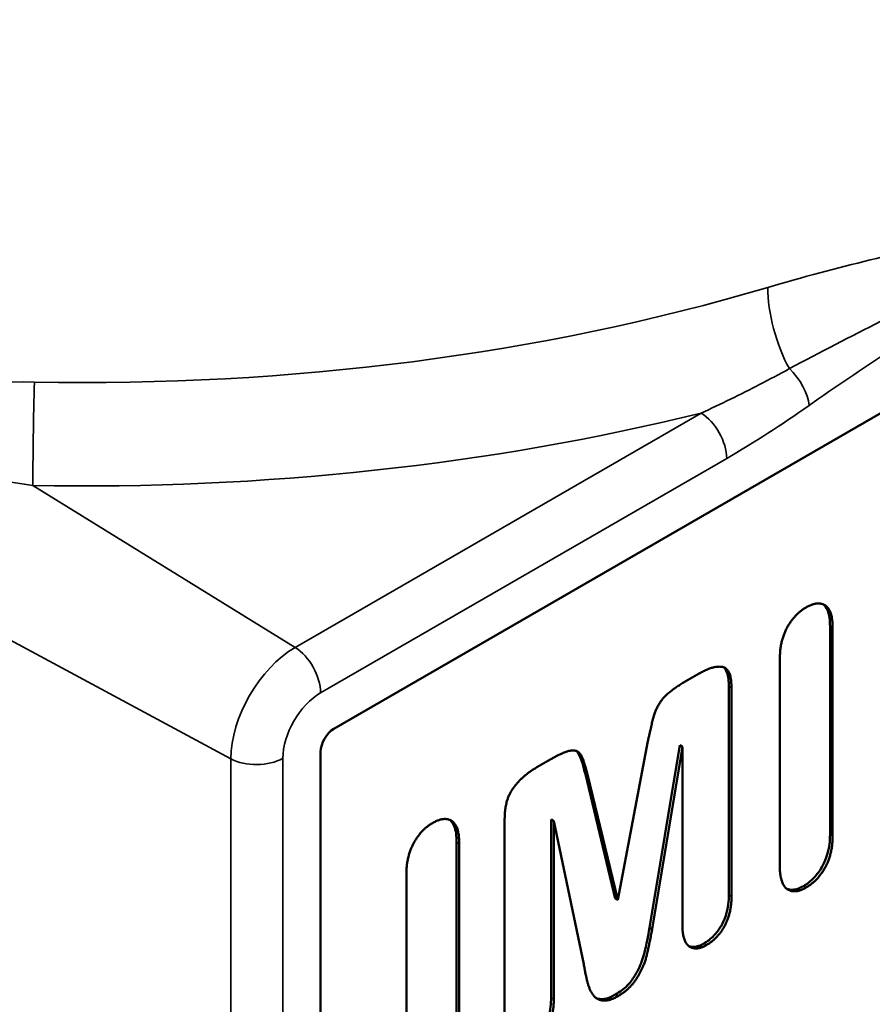
# Model space of a CAD drawing. Units: millimetres. Extents: x 87 to 771, y 25 to 568.
# Drawn here: x 675 to 698, y 269 to 295 of the extents above; entities that cross this region are included whole.
import ezdxf

# ---------------------------------------------------------------- set-up
doc = ezdxf.new("R2010")
doc.units = ezdxf.units.MM
doc.header["$LTSCALE"] = 2
doc.layers.add('Sichtbar (ISO)', color=7, linetype='Continuous', lineweight=50)
doc.layers.add('Sichtbar schmal (ISO)', color=7, linetype='Continuous', lineweight=35)

msp = doc.modelspace()

# ---------------------------------------------------------------- linework, layer by layer
at = {"layer": 'Sichtbar (ISO)'}
for p, q in [((683.552, 275.883), (726.685, 300.787)), ((696.773, 278.613), (696.773, 273.07)), ((696.843, 278.572), (696.843, 273.029)), ((695.436, 272.217), (695.436, 277.759)), ((692.911, 277.14), (693.289, 277.358)), ((694.076, 277.016), (694.076, 271.451)), ((694.147, 276.975), (694.147, 271.41)), ((691.122, 271.322), (691.921, 275.554)), ((692.767, 275.445), (691.963, 270.582)), ((692.838, 275.404), (692.034, 270.541)), ((692.767, 275.445), (692.838, 275.404)), ((692.838, 270.654), (692.838, 275.404)), ((683.198, 225.465), (683.198, 275.271)), ((688.96, 274.858), (689.337, 275.076)), ((690.252, 274.672), (691.051, 271.363)), ((690.323, 274.632), (691.122, 271.322)), ((688.102, 267.92), (688.102, 273.485)), ((689.34, 273.466), (689.411, 273.426)), ((689.34, 273.466), (689.34, 268.717)), ((690.21, 269.607), (689.411, 273.426)), ((689.411, 273.426), (689.411, 268.676)), ((686.82, 272.866), (686.82, 267.324)), ((686.891, 272.826), (686.891, 267.283)), ((685.483, 266.471), (685.483, 272.013)), ((691.051, 271.363), (691.122, 271.322)), ((691.963, 270.582), (692.034, 270.541))]:
    msp.add_line(p, q, dxfattribs=at)
for centre, major_axis, start_param, end_param in [((705.33, 297.439), (-14, 24.248), 1.767443, 1.76745), ((683.552, 275.475), (0.25, 0.433), 0.785398, 2.356194)]:
    msp.add_ellipse(centre, major_axis=major_axis, ratio=0.57735, start_param=start_param, end_param=end_param, dxfattribs=at)
for points in [[(696.133, 279.118), (696.451, 279.302), (696.843, 279.042), (696.843, 278.572)], [(695.436, 277.759), (695.436, 278.224), (695.824, 278.94), (696.133, 279.118)], [(693.289, 277.358), (693.671, 277.578), (694.147, 277.485), (694.147, 276.975)], [(691.921, 275.554), (692.019, 276.047), (692.186, 276.551), (692.549, 276.93), (692.911, 277.14)], [(689.337, 275.076), (689.7, 275.285), (690.063, 275.325), (690.225, 275.011), (690.323, 274.632)], [(688.102, 273.485), (688.102, 273.995), (688.577, 274.637), (688.96, 274.858)], [(686.18, 273.372), (686.498, 273.556), (686.891, 273.295), (686.891, 272.826)], [(685.483, 272.013), (685.483, 272.477), (685.871, 273.194), (686.18, 273.372)], [(696.843, 273.029), (696.843, 272.554), (696.451, 271.835), (696.133, 271.651)], [(696.133, 271.651), (695.829, 271.475), (695.436, 271.747), (695.436, 272.217)], [(694.147, 271.41), (694.147, 270.969), (693.784, 270.295), (693.485, 270.122)], [(693.485, 270.122), (693.201, 269.958), (692.838, 270.213), (692.838, 270.654)], [(692.034, 270.541), (691.941, 270.057), (691.808, 269.533), (691.445, 268.945), (691.127, 268.761)], [(691.127, 268.761), (690.882, 268.619), (690.543, 268.667), (690.362, 268.931), (690.264, 269.299), (690.21, 269.607)], [(689.411, 268.676), (689.411, 268.234), (689.048, 267.56), (688.754, 267.391)]]:
    msp.add_open_spline(points, degree=2, dxfattribs=at)
for points, knots in [([(696.593, 279.201), (696.628, 279.174), (696.674, 279.126), (696.757, 278.917), (696.773, 278.766), (696.773, 278.613)], [-0.1007608, -0.1007608, -0.1007608, -0.1007608, -0.0564633, -0.0564633, 0, 0, 0, 0]), ([(693.938, 277.524), (693.977, 277.49), (694.006, 277.442), (694.064, 277.282), (694.076, 277.148), (694.076, 277.016)], [-0.07514693, -0.07514693, -0.07514693, -0.07514693, -0.04854017, -0.04854017, 0, 0, 0, 0]), ([(690.008, 275.294), (690.028, 275.276), (690.046, 275.255), (690.155, 275.076), (690.201, 274.87), (690.252, 274.672)], [-0.1000607, -0.1000607, -0.1000607, -0.1000607, -0.0861049, -0.0861049, 0, 0, 0, 0]), ([(686.64, 273.455), (686.675, 273.428), (686.721, 273.38), (686.804, 273.171), (686.82, 273.02), (686.82, 272.866)], [-0.1007608, -0.1007608, -0.1007608, -0.1007608, -0.0564633, -0.0564633, 0, 0, 0, 0]), ([(696.773, 273.07), (696.773, 272.903), (696.755, 272.717), (696.657, 272.389), (696.603, 272.28), (696.493, 272.091), (696.425, 271.999), (696.257, 271.822), (696.16, 271.748), (696.062, 271.692)], [-0.1472745, -0.1472745, -0.1472745, -0.1472745, -0.1071662, -0.1071662, -0.0771542, -0.0771542, -0.0416289, -0.0416289, 0, 0, 0, 0]), ([(696.062, 271.692), (696.012, 271.663), (695.962, 271.639), (695.867, 271.606), (695.822, 271.596), (695.722, 271.59), (695.669, 271.599), (695.622, 271.619)], [-0.2816865, -0.2816865, -0.2816865, -0.2816865, -0.2353038, -0.2353038, -0.1913777, -0.1913777, -0.1326262, -0.1326262, -0.1326262, -0.1326262]), ([(694.076, 271.451), (694.076, 271.294), (694.059, 271.12), (693.97, 270.822), (693.922, 270.718), (693.814, 270.533), (693.751, 270.447), (693.595, 270.284), (693.505, 270.216), (693.414, 270.163)], [-0.1486889, -0.1486889, -0.1486889, -0.1486889, -0.1031335, -0.1031335, -0.0714483, -0.0714483, -0.0386453, -0.0386453, 0, 0, 0, 0]), ([(691.963, 270.582), (691.91, 270.307), (691.869, 270.033), (691.733, 269.604), (691.662, 269.458), (691.536, 269.245), (691.475, 269.15), (691.275, 268.944), (691.164, 268.864), (691.056, 268.802)], [-0.3379595, -0.3379595, -0.3379595, -0.3379595, -0.1761636, -0.1761636, -0.091086, -0.091086, -0.0459263, -0.0459263, 0, 0, 0, 0]), ([(693.414, 270.163), (693.368, 270.136), (693.321, 270.114), (693.232, 270.083), (693.19, 270.074), (693.098, 270.068), (693.051, 270.076), (693.009, 270.093)], [-0.2623912, -0.2623912, -0.2623912, -0.2623912, -0.2189139, -0.2189139, -0.1778315, -0.1778315, -0.1254578, -0.1254578, -0.1254578, -0.1254578]), ([(689.34, 268.717), (689.34, 268.559), (689.323, 268.384), (689.234, 268.088), (689.187, 267.985), (689.077, 267.797), (689.014, 267.712), (688.861, 267.55), (688.772, 267.483), (688.683, 267.431)], [-0.1512426, -0.1512426, -0.1512426, -0.1512426, -0.103249, -0.103249, -0.0705663, -0.0705663, -0.0379515, -0.0379515, 0, 0, 0, 0]), ([(691.056, 268.802), (690.965, 268.749), (690.873, 268.708), (690.748, 268.683), (690.666, 268.67), (690.558, 268.704), (690.546, 268.709), (690.534, 268.714)], [-0.376028, -0.376028, -0.376028, -0.376028, -0.2875114, -0.2875114, -0.2491196, -0.2491196, -0.2436647, -0.2436647, -0.2436647, -0.2436647])]:
    msp.add_open_spline(points, degree=3, knots=knots, dxfattribs=at)
at = {"layer": 'Sichtbar schmal (ISO)'}
for p, q in [((682.516, 278.051), (693.337, 284.299)), ((694.019, 283.089), (683.198, 276.841)), ((682.516, 278.051), (675.53, 282.366)), ((680.803, 275.084), (669.265, 281.296)), ((696.773, 278.613), (696.843, 278.572)), ((694.076, 277.016), (694.147, 276.975)), ((680.803, 224.462), (680.803, 275.084)), ((682.192, 275.098), (682.192, 224.476)), ((690.252, 274.672), (690.323, 274.632)), ((696.773, 273.07), (696.843, 273.029)), ((686.82, 272.866), (686.891, 272.826)), ((696.062, 271.692), (696.133, 271.651)), ((694.076, 271.451), (694.147, 271.41)), ((693.414, 270.163), (693.485, 270.122)), ((689.34, 268.717), (689.411, 268.676)), ((691.056, 268.802), (691.127, 268.761))]:
    msp.add_line(p, q, dxfattribs=at)
for centre, major_axis, ratio, start_param, end_param in [((675.42, 310.264), (-41.992, 1.381), 0.598056, 1.594083, 2.078568), ((696.054, 286.627), (-0.57, 1.917), 0.388781, 0.899036, 2.09077), ((695.508, 284.91), (-0.574, 0.819), 0.512704, 3.879119, 5.08529), ((675.579, 283.97), (0.036, 2), 0.017152, 0.955515, 2.501543), ((675.371, 308.66), (43.992, -1.379), 0.597134, 4.73472, 5.15171), ((693.312, 283.497), (-0.5, 0.866), 0.57735, 3.926991, 5.462881), ((682.516, 276.073), (1.211, 2.098), 0.57735, 0.785398, 2.356194), ((682.491, 277.25), (-0.5, 0.866), 0.57735, 3.926991, 5.462881), ((683.198, 275.679), (-0.712, -1.233), 0.57735, 3.926991, 5.497787), ((681.485, 275.507), (-1, 0), 0.57735, 0.820305, 2.356194)]:
    msp.add_ellipse(centre, major_axis=major_axis, ratio=ratio, start_param=start_param, end_param=end_param, dxfattribs=at)
for points, knots in [([(695.116, 287.647), (696.055, 287.925), (696.962, 288.159), (697.843, 288.379), (698.725, 288.599), (699.581, 288.803), (700.413, 289.007), (702.081, 289.414), (703.666, 289.822), (705.118, 290.286)], [0, 0, 0, 0, 0.249422, 0.249422, 0.249422, 0.499349, 0.499349, 0.499349, 1, 1, 1, 1]), ([(695.69, 285.482), (697.337, 286.364), (698.943, 287.147), (700.514, 287.931), (700.52, 287.934), (700.526, 287.937), (700.532, 287.94), (702.097, 288.721), (703.626, 289.492), (705.118, 290.286)], [0, 0, 0, 0, 0.5, 0.5, 0.5, 0.501866, 0.501866, 0.501866, 1, 1, 1, 1]), ([(705.118, 290.286), (704.335, 289.79), (703.552, 289.294), (702.768, 288.796), (702.066, 288.35), (701.365, 287.903), (700.663, 287.452), (700.591, 287.406), (700.52, 287.36), (700.448, 287.314), (699.035, 286.405), (697.622, 285.488), (696.215, 284.502)], [0, 0, 0, 0, 0.263734, 0.263734, 0.263734, 0.500004, 0.500004, 0.500004, 0.524173, 0.524173, 0.524173, 1, 1, 1, 1]), ([(693.336, 284.299), (693.859, 284.536), (694.38, 284.791), (694.897, 285.059), (695.162, 285.197), (695.427, 285.338), (695.69, 285.482)], [0.0000295, 0.0000295, 0.0000295, 0.0000295, 0.6612187, 0.6612187, 0.6612187, 1, 1, 1, 1]), ([(668.242, 281.589), (668.242, 282.253), (668.601, 282.842), (669.113, 283.299), (669.124, 283.31), (669.136, 283.32), (669.148, 283.33), (669.654, 283.771), (670.293, 284.106), (670.973, 284.367), (670.99, 284.373), (671.007, 284.38), (671.024, 284.386), (672.403, 284.905), (673.981, 285.155), (675.572, 285.125)], [0, 0, 0, 0, 0.25, 0.25, 0.25, 0.255674, 0.255674, 0.255674, 0.5, 0.5, 0.5, 0.506048, 0.506048, 0.506048, 1, 1, 1, 1]), ([(675.53, 282.366), (674.293, 282.585), (673.069, 282.667), (671.92, 282.585), (671.843, 282.579), (671.766, 282.573), (671.69, 282.566), (671.198, 282.52), (670.713, 282.441), (670.279, 282.292), (670.205, 282.266), (670.132, 282.238), (670.06, 282.207), (669.646, 282.03), (669.265, 281.75), (669.265, 281.296)], [0, 0, 0, 0, 0.5, 0.5, 0.5, 0.533651, 0.533651, 0.533651, 0.75, 0.75, 0.75, 0.786938, 0.786938, 0.786938, 1, 1, 1, 1])]:
    msp.add_open_spline(points, degree=3, knots=knots, dxfattribs=at)
msp.add_open_spline([(696.215, 284.502), (695.486, 283.991), (694.752, 283.512), (694.019, 283.089)], degree=3, dxfattribs=at)

doc.saveas('drawing.dxf')
